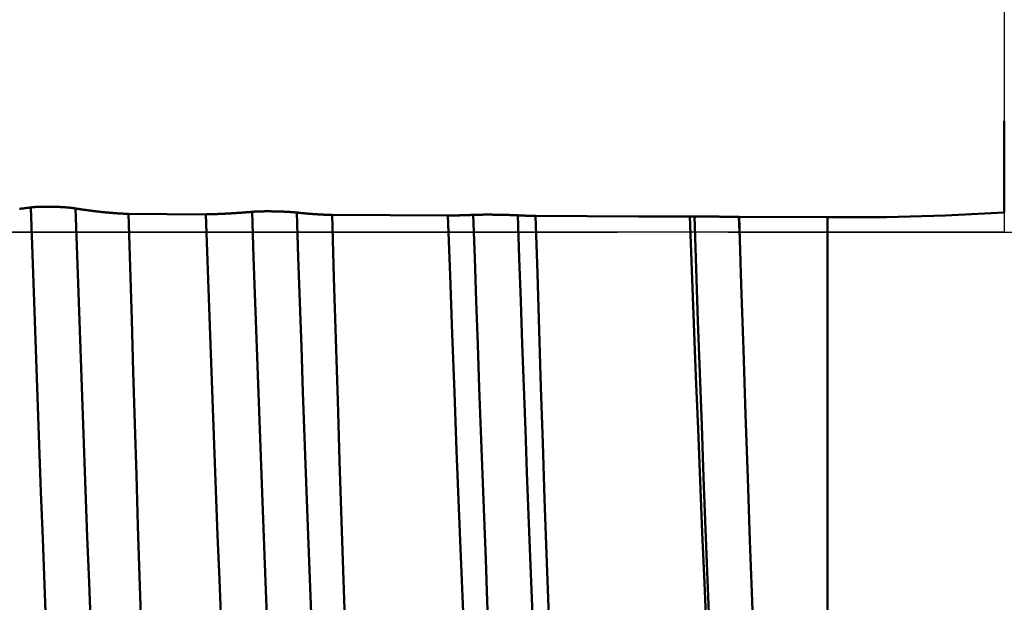
# Model space of a CAD drawing. Extents: x -50 to 107, y -39 to 95.
# Drawn here: x 58 to 62, y -2 to 1 of the extents above; entities that cross this region are included whole.
import ezdxf

# ---------------------------------------------------------------- set-up
doc = ezdxf.new("R2010")
doc.units = 0
doc.header["$PDMODE"] = 1
doc.linetypes.add('LONGDASH_DASH', pattern=[10.5, 6, -0.75, 3, -0.75])
for name, color, linetype, lineweight in [('1', 4, 'Continuous', 50), ('2', 7, 'Continuous', 25), ('4', 2, 'LONGDASH_DASH', 25), ('CUT', 1, 'Continuous', 25), ('SK2', 7, 'Continuous', 25), ('SK4', 2, 'LONGDASH_DASH', 25)]:
    doc.layers.add(name, color=color, linetype=linetype, lineweight=lineweight)
doc.styles.add('STANDARD 3.5 mm', font='monos.ttf', dxfattribs={"height": 3.5})
doc.dimstyles.new('AM_DIN', dxfattribs={"dimtxt": 3.5, "dimasz": 2.5, "dimexe": 2, "dimexo": 1, "dimgap": 1, "dimtad": 1, "dimdsep": 46, "dimtxsty": 'STANDARD 3.5 mm', "dimcen": 0.09, "dimadec": 0, "dimazin": 2, "dimtm": 1e-09, "dimtfac": 0.707107, "dimtmove": 0, "dimatfit": 3, "dimfxl": 1, "dimtolj": 1, "dimlwd": -1, "dimlwe": -1, "dimarcsym": 0})

# ---------------------------------------------------------------- blocks, each defined once
blk = doc.blocks.new('*D3')
at = {"layer": '2', "color": 0}
for p, q in [((90, 4.4), (90, 22.5804)), ((90, 6.9), (90, 9.4)), ((62.2, 4.4), (92, 4.4)), ((90, 4.4), (90, 1.9)), ((90, -1.9), (90, 1.9)), ((90, -4.4), (90, -1.9)), ((62.2, -4.4), (92, -4.4)), ((90, -6.9), (90, -9.4))]:
    blk.add_line(p, q, dxfattribs=at)
for points in [[(89.5833, 6.9), (90.4167, 6.9), (90, 4.4)], [(89.5833, -6.9), (90.4167, -6.9), (90, -4.4)]]:
    blk.add_solid(points, dxfattribs=at)
at = {"layer": 'DEFPOINTS', "color": 0}
for p in [(61.2, 4.4), (90, 4.4), (61.2, -4.4)]:
    blk.add_point(p, dxfattribs=at)
at = {"layer": '2', "color": 0, "insert": (87.1369, 15.7389), "char_height": 3.5, "attachment_point": 5, "rotation": 90, "style": 'STANDARD 3.5 mm'}
blk.add_mtext('\\A1;%%C8.8', dxfattribs=at)
blk = doc.blocks.new('*D4')
at = {"layer": '2', "color": 0}
for p, q in [((105, 5.065), (105, 24.8743)), ((105, 7.565), (105, 10.065)), ((57.7504, 5.065), (107, 5.065)), ((105, 5.065), (105, 2.565)), ((105, -2.565), (105, 2.565)), ((105, -5.065), (105, -2.565)), ((57.7504, -5.065), (107, -5.065)), ((105, -7.565), (105, -10.065))]:
    blk.add_line(p, q, dxfattribs=at)
for points in [[(104.5833, 7.565), (105.4167, 7.565), (105, 5.065)], [(104.5833, -7.565), (105.4167, -7.565), (105, -5.065)]]:
    blk.add_solid(points, dxfattribs=at)
at = {"layer": 'DEFPOINTS', "color": 0}
for p in [(56.7504, 5.065), (105, 5.065), (56.7504, -5.065)]:
    blk.add_point(p, dxfattribs=at)
at = {"layer": '2', "color": 0, "insert": (102.1885, 16.9948), "char_height": 3.5, "attachment_point": 5, "rotation": 90, "style": 'STANDARD 3.5 mm'}
blk.add_mtext('\\A1;M10x1', dxfattribs=at)
blk = doc.blocks.new('*D8')
at = {"layer": '2', "color": 0}
for p, q in [((0, 1), (0, 77)), ((63.8, 1), (63.8, 77)), ((2.5, 75), (61.3, 75))]:
    blk.add_line(p, q, dxfattribs=at)
for points in [[(2.5, 75.4167), (2.5, 74.5833), (0, 75)], [(61.3, 74.5833), (61.3, 75.4167), (63.8, 75)]]:
    blk.add_solid(points, dxfattribs=at)
at = {"layer": 'DEFPOINTS', "color": 0}
for p in [(63.8, 70), (0, 0), (63.8, 0)]:
    blk.add_point(p, dxfattribs=at)
at = {"layer": '2', "color": 0, "insert": (31.9, 77.8113), "char_height": 3.5, "attachment_point": 5, "style": 'STANDARD 3.5 mm'}
blk.add_mtext('\\A1;63.8', dxfattribs=at)
blk = doc.blocks.new('*D9')
at = {"layer": 'DEFPOINTS', "color": 0}
for p in [(63.8, 85), (-28, 2.6), (63.8, 0)]:
    blk.add_point(p, dxfattribs=at)
at = {"layer": 'SK2', "color": 0}
for p, q in [((-28, 3.6), (-28, 92)), ((63.8, 1), (63.8, 92)), ((-25.5, 90), (61.3, 90))]:
    blk.add_line(p, q, dxfattribs=at)
for points in [[(-25.5, 90.4167), (-25.5, 89.5833), (-28, 90)], [(61.3, 89.5833), (61.3, 90.4167), (63.8, 90)]]:
    blk.add_solid(points, dxfattribs=at)
at = {"layer": 'SK2', "color": 0, "insert": (17.9, 92.8113), "char_height": 3.5, "attachment_point": 5, "style": 'STANDARD 3.5 mm'}
blk.add_mtext('\\A1;91.8', dxfattribs=at)

msp = doc.modelspace()

# ---------------------------------------------------------------- linework, layer by layer
at = {"layer": '1'}
for p, q in [((58.0387, 0.0828), (58.3888, 0.0809)), ((58.9593, 0.0781), (59.4834, 0.0756)), ((60.7997, 0.0698), (60.8006, 0.0698)), ((60.8006, 0.0698), (61.2, 0.0682)), ((61.2, 0.0682), (61.2, -3.0553))]:
    msp.add_line(p, q, dxfattribs=at)
for points in [[(62, 0.5045), (62, 0.4142), (62, 0.334), (62, 0.2641), (62, 0.2047), (62, 0.1557), (62, 0.1172), (62, 0.0891)], [(57.5447, 0.1057), (57.5494, 0.1062), (57.5541, 0.1068), (57.5588, 0.1073), (57.5635, 0.1079), (57.5682, 0.1085), (57.573, 0.1091), (57.5777, 0.1097), (57.5824, 0.1103), (57.5871, 0.1109), (57.5918, 0.1115), (57.5965, 0.1122)], [(57.5965, 0.1122), (57.597, 0.1122), (57.5974, 0.1123), (57.5979, 0.1124), (57.5984, 0.1124), (57.5989, 0.1125), (57.5994, 0.1125), (57.6, 0.1126), (57.6005, 0.1127), (57.601, 0.1127), (57.6016, 0.1128), (57.6021, 0.1128), (57.6026, 0.1129), (57.6032, 0.113), (57.6038, 0.113), (57.6043, 0.1131), (57.6049, 0.1131), (57.6055, 0.1132), (57.6061, 0.1132), (57.6067, 0.1133), (57.6073, 0.1134), (57.6079, 0.1134), (57.6085, 0.1135), (57.6091, 0.1135), (57.6098, 0.1136), (57.6104, 0.1136), (57.611, 0.1137), (57.6117, 0.1137), (57.6123, 0.1138), (57.613, 0.1138), (57.6136, 0.1139), (57.6143, 0.1139), (57.615, 0.114), (57.6156, 0.114), (57.6163, 0.1141), (57.617, 0.1141), (57.6177, 0.1142), (57.6184, 0.1142), (57.6191, 0.1142), (57.6198, 0.1143), (57.6205, 0.1143), (57.6212, 0.1144), (57.6219, 0.1144), (57.6227, 0.1144), (57.6234, 0.1145), (57.6241, 0.1145), (57.6249, 0.1146), (57.6256, 0.1146), (57.6264, 0.1146), (57.6271, 0.1147), (57.6279, 0.1147), (57.6287, 0.1147), (57.6294, 0.1148), (57.6302, 0.1148), (57.631, 0.1149), (57.6318, 0.1149), (57.6326, 0.1149), (57.6334, 0.1149), (57.6342, 0.115), (57.635, 0.115), (57.6358, 0.115), (57.6366, 0.1151), (57.6374, 0.1151), (57.6383, 0.1151), (57.6391, 0.1151), (57.6399, 0.1152), (57.6408, 0.1152), (57.6416, 0.1152), (57.6424, 0.1152), (57.6433, 0.1153), (57.6441, 0.1153), (57.645, 0.1153), (57.6458, 0.1153), (57.6467, 0.1153), (57.6476, 0.1154), (57.6484, 0.1154), (57.6493, 0.1154), (57.6502, 0.1154), (57.651, 0.1154), (57.6519, 0.1154), (57.6528, 0.1155), (57.6537, 0.1155), (57.6545, 0.1155), (57.6554, 0.1155), (57.6563, 0.1155), (57.6572, 0.1155), (57.6581, 0.1155), (57.659, 0.1155), (57.6599, 0.1155), (57.6608, 0.1156), (57.6617, 0.1156), (57.6626, 0.1156), (57.6635, 0.1156), (57.6645, 0.1156), (57.6654, 0.1156), (57.6672, 0.1156), (57.6691, 0.1156), (57.6709, 0.1156), (57.6728, 0.1156), (57.6747, 0.1156), (57.6766, 0.1156), (57.6785, 0.1155), (57.6804, 0.1155), (57.6822, 0.1155), (57.6841, 0.1155), (57.686, 0.1155), (57.6879, 0.1154), (57.6898, 0.1154), (57.6917, 0.1154), (57.6936, 0.1153), (57.6956, 0.1153), (57.6975, 0.1152), (57.6994, 0.1152), (57.7013, 0.1151), (57.7032, 0.1151), (57.7051, 0.115), (57.707, 0.115), (57.7089, 0.1149), (57.7108, 0.1148), (57.7127, 0.1148), (57.7146, 0.1147), (57.7165, 0.1146), (57.7184, 0.1145), (57.7203, 0.1145), (57.7221, 0.1144), (57.724, 0.1143), (57.7258, 0.1142), (57.7268, 0.1142), (57.7277, 0.1141), (57.7286, 0.1141), (57.7295, 0.114), (57.7304, 0.114), (57.7313, 0.1139), (57.7331, 0.1138), (57.735, 0.1137), (57.7368, 0.1136), (57.7385, 0.1135), (57.7394, 0.1135), (57.7403, 0.1134), (57.7412, 0.1134), (57.7421, 0.1133), (57.743, 0.1133), (57.7438, 0.1132), (57.7447, 0.1132), (57.7456, 0.1131), (57.7465, 0.113), (57.7473, 0.113), (57.7482, 0.1129), (57.749, 0.1129), (57.7499, 0.1128), (57.7507, 0.1128), (57.7516, 0.1127), (57.7524, 0.1126), (57.7533, 0.1126), (57.7541, 0.1125), (57.7549, 0.1124), (57.7558, 0.1124), (57.7566, 0.1123), (57.7574, 0.1123), (57.7582, 0.1122), (57.759, 0.1121), (57.7598, 0.1121), (57.7607, 0.112), (57.7614, 0.1119), (57.7622, 0.1119), (57.763, 0.1118), (57.7638, 0.1117), (57.7646, 0.1117), (57.7654, 0.1116), (57.7661, 0.1115), (57.7669, 0.1115), (57.7677, 0.1114), (57.7684, 0.1113), (57.7692, 0.1113), (57.7699, 0.1112), (57.7707, 0.1111), (57.7714, 0.111), (57.7721, 0.111), (57.7729, 0.1109), (57.7736, 0.1108), (57.7743, 0.1108), (57.775, 0.1107), (57.7757, 0.1106), (57.7764, 0.1105), (57.7771, 0.1105), (57.7778, 0.1104), (57.7785, 0.1103), (57.7792, 0.1102), (57.7799, 0.1102), (57.7805, 0.1101), (57.7812, 0.11), (57.7819, 0.1099), (57.7825, 0.1099), (57.7832, 0.1098), (57.7838, 0.1097), (57.7845, 0.1096), (57.7851, 0.1096), (57.7857, 0.1095), (57.7863, 0.1094), (57.7869, 0.1093), (57.7876, 0.1093), (57.7882, 0.1092), (57.7888, 0.1091), (57.7893, 0.109), (57.7899, 0.1089), (57.7905, 0.1089), (57.7911, 0.1088), (57.7916, 0.1087), (57.7922, 0.1086), (57.7927, 0.1086), (57.7933, 0.1085), (57.7938, 0.1084), (57.7944, 0.1083), (57.7949, 0.1082), (57.7954, 0.1082), (57.796, 0.1081), (57.7965, 0.108), (57.797, 0.1079), (57.7975, 0.1078), (57.798, 0.1078), (57.7984, 0.1077)], [(57.7435, -3.5016), (57.736, -3.3639), (57.7286, -3.2193), (57.7212, -3.0675), (57.7138, -2.908), (57.7063, -2.7406), (57.6985, -2.5655), (57.6906, -2.3832), (57.6827, -2.1943), (57.6746, -1.9996), (57.6665, -1.7996), (57.6584, -1.595), (57.6503, -1.3866), (57.6423, -1.1752), (57.6343, -0.9617), (57.6265, -0.7467), (57.6187, -0.5311), (57.6112, -0.3157), (57.6038, -0.1015), (57.5965, 0.1122)], [(57.9442, -3.4812), (57.9367, -3.3437), (57.9294, -3.1995), (57.9221, -3.0481), (57.9148, -2.8892), (57.9073, -2.7225), (57.8996, -2.5482), (57.8918, -2.3669), (57.8838, -2.1793), (57.8759, -1.9859), (57.8678, -1.7874), (57.8598, -1.5844), (57.8518, -1.3777), (57.8438, -1.1682), (57.8359, -0.9565), (57.8281, -0.7434), (57.8205, -0.5298), (57.813, -0.3164), (57.8057, -0.1041), (57.7984, 0.1077)], [(57.7984, 0.1077), (57.8022, 0.107), (57.8059, 0.1064), (57.8097, 0.1058), (57.8134, 0.1052), (57.8172, 0.1046), (57.821, 0.104), (57.8247, 0.1035), (57.8285, 0.1029), (57.8322, 0.1023), (57.836, 0.1018), (57.8397, 0.1012), (57.8435, 0.1007), (57.8472, 0.1002), (57.851, 0.0996), (57.8547, 0.0991), (57.8585, 0.0986), (57.8622, 0.0981), (57.866, 0.0976), (57.8697, 0.0971), (57.8735, 0.0966), (57.8772, 0.0962), (57.881, 0.0957), (57.8847, 0.0952), (57.8885, 0.0948), (57.8923, 0.0943), (57.896, 0.0939), (57.8998, 0.0935), (57.9035, 0.093), (57.9073, 0.0926), (57.911, 0.0922), (57.9148, 0.0918), (57.9185, 0.0914), (57.9223, 0.091), (57.926, 0.0907), (57.9298, 0.0903), (57.9335, 0.0899), (57.9373, 0.0896), (57.9411, 0.0892), (57.9448, 0.0889), (57.9486, 0.0885), (57.9523, 0.0882), (57.9561, 0.0879), (57.9598, 0.0876), (57.9636, 0.0873), (57.9673, 0.087), (57.9711, 0.0867), (57.9749, 0.0864), (57.9786, 0.0861), (57.9824, 0.0859), (57.9861, 0.0856), (57.9899, 0.0854), (57.9936, 0.0851), (57.9974, 0.0849), (58.0011, 0.0847), (58.0049, 0.0844), (58.0086, 0.0842), (58.0124, 0.084), (58.0162, 0.0838), (58.0199, 0.0836), (58.0237, 0.0834), (58.0274, 0.0833), (58.0312, 0.0831), (58.0349, 0.0829), (58.0387, 0.0828)], [(58.3888, 0.0809), (58.3921, 0.081), (58.3954, 0.0811), (58.3986, 0.0811), (58.4019, 0.0812), (58.4051, 0.0813), (58.4084, 0.0814), (58.4117, 0.0815), (58.4149, 0.0816), (58.4182, 0.0817), (58.4214, 0.0818), (58.4247, 0.0819), (58.428, 0.082), (58.4312, 0.0821), (58.4345, 0.0822), (58.4377, 0.0823), (58.441, 0.0824), (58.4442, 0.0825), (58.4475, 0.0827), (58.4508, 0.0828), (58.454, 0.0829), (58.4573, 0.0831), (58.4605, 0.0832), (58.4638, 0.0834), (58.467, 0.0835), (58.4703, 0.0837), (58.4736, 0.0838), (58.4768, 0.084), (58.4801, 0.0841), (58.4833, 0.0843), (58.4866, 0.0845), (58.4898, 0.0846), (58.4931, 0.0848), (58.4964, 0.085), (58.4996, 0.0852), (58.5029, 0.0854), (58.5061, 0.0856), (58.5094, 0.0857), (58.5126, 0.0859), (58.5159, 0.0861), (58.5191, 0.0863), (58.5224, 0.0866), (58.5256, 0.0868), (58.5289, 0.087), (58.5321, 0.0872), (58.5354, 0.0874), (58.5387, 0.0876), (58.5419, 0.0879), (58.5452, 0.0881), (58.5484, 0.0883), (58.5517, 0.0886), (58.5549, 0.0888), (58.5582, 0.0891), (58.5614, 0.0893), (58.5647, 0.0896), (58.5679, 0.0898), (58.5712, 0.0901), (58.5744, 0.0903), (58.5777, 0.0906), (58.5809, 0.0909), (58.5842, 0.0912), (58.5874, 0.0914), (58.5907, 0.0917), (58.5939, 0.092), (58.5972, 0.0923)], [(58.5972, 0.0923), (58.5976, 0.0923), (58.5981, 0.0924), (58.5986, 0.0924), (58.5991, 0.0925), (58.5996, 0.0925), (58.6001, 0.0925), (58.6006, 0.0926), (58.6012, 0.0926), (58.6017, 0.0927), (58.6022, 0.0927), (58.6028, 0.0927), (58.6033, 0.0928), (58.6039, 0.0928), (58.6045, 0.0929), (58.605, 0.0929), (58.6056, 0.0929), (58.6062, 0.093), (58.6068, 0.093), (58.6074, 0.093), (58.608, 0.0931), (58.6086, 0.0931), (58.6092, 0.0931), (58.6098, 0.0932), (58.6104, 0.0932), (58.6111, 0.0933), (58.6117, 0.0933), (58.6124, 0.0933), (58.613, 0.0934), (58.6137, 0.0934), (58.6143, 0.0934), (58.615, 0.0935), (58.6157, 0.0935), (58.6163, 0.0935), (58.617, 0.0935), (58.6177, 0.0936), (58.6184, 0.0936), (58.6191, 0.0936), (58.6198, 0.0937), (58.6205, 0.0937), (58.6212, 0.0937), (58.6219, 0.0937), (58.6226, 0.0938), (58.6234, 0.0938), (58.6241, 0.0938), (58.6248, 0.0939), (58.6256, 0.0939), (58.6263, 0.0939), (58.6271, 0.0939), (58.6278, 0.094), (58.6286, 0.094), (58.6294, 0.094), (58.6301, 0.094), (58.6309, 0.094), (58.6317, 0.0941), (58.6325, 0.0941), (58.6333, 0.0941), (58.6341, 0.0941), (58.6349, 0.0942), (58.6357, 0.0942), (58.6365, 0.0942), (58.6373, 0.0942), (58.6381, 0.0942), (58.639, 0.0942), (58.6398, 0.0943), (58.6406, 0.0943), (58.6414, 0.0943), (58.6423, 0.0943), (58.6431, 0.0943), (58.644, 0.0943), (58.6448, 0.0944), (58.6457, 0.0944), (58.6465, 0.0944), (58.6474, 0.0944), (58.6482, 0.0944), (58.6491, 0.0944), (58.65, 0.0944), (58.6508, 0.0944), (58.6517, 0.0944), (58.6526, 0.0945), (58.6535, 0.0945), (58.6552, 0.0945), (58.6561, 0.0945), (58.657, 0.0945), (58.6579, 0.0945), (58.6588, 0.0945), (58.6597, 0.0945), (58.6606, 0.0945), (58.6615, 0.0945), (58.6624, 0.0945), (58.6633, 0.0945), (58.6642, 0.0945), (58.6651, 0.0945), (58.6661, 0.0945), (58.6679, 0.0945), (58.6697, 0.0945), (58.6716, 0.0945), (58.6735, 0.0945), (58.6753, 0.0945), (58.6772, 0.0945), (58.6791, 0.0945), (58.681, 0.0945), (58.6829, 0.0945), (58.6848, 0.0944), (58.6867, 0.0944), (58.6905, 0.0944), (58.6943, 0.0943), (58.6962, 0.0943), (58.6981, 0.0942), (58.7019, 0.0942), (58.7057, 0.0941), (58.7076, 0.094), (58.7095, 0.094), (58.7114, 0.094), (58.7133, 0.0939), (58.7152, 0.0939), (58.7171, 0.0938), (58.719, 0.0937), (58.7209, 0.0937), (58.7227, 0.0936), (58.7246, 0.0936), (58.7264, 0.0935), (58.7283, 0.0934), (58.7292, 0.0934), (58.7301, 0.0934), (58.731, 0.0933), (58.7319, 0.0933), (58.7338, 0.0932), (58.7356, 0.0932), (58.7374, 0.0931), (58.7391, 0.093), (58.7409, 0.093), (58.7418, 0.0929), (58.7427, 0.0929), (58.7436, 0.0928), (58.7444, 0.0928), (58.7453, 0.0928), (58.7462, 0.0927), (58.7471, 0.0927), (58.7479, 0.0926), (58.7488, 0.0926), (58.7496, 0.0926), (58.7505, 0.0925), (58.7513, 0.0925), (58.7522, 0.0924), (58.753, 0.0924), (58.7539, 0.0923), (58.7547, 0.0923), (58.7556, 0.0923), (58.7564, 0.0922), (58.7572, 0.0922), (58.758, 0.0921), (58.7588, 0.0921), (58.7597, 0.092), (58.7605, 0.092), (58.7613, 0.0919), (58.7621, 0.0919), (58.7629, 0.0919), (58.7636, 0.0918), (58.7644, 0.0918), (58.7652, 0.0917), (58.766, 0.0917), (58.7668, 0.0916), (58.7675, 0.0916), (58.7683, 0.0915), (58.769, 0.0915), (58.7698, 0.0914), (58.7705, 0.0914), (58.7713, 0.0913), (58.772, 0.0913), (58.7727, 0.0912), (58.7735, 0.0912), (58.7742, 0.0911), (58.7749, 0.0911), (58.7756, 0.091), (58.7763, 0.091), (58.777, 0.0909), (58.7777, 0.0909), (58.7784, 0.0908), (58.7791, 0.0908), (58.7798, 0.0907), (58.7805, 0.0907), (58.7812, 0.0906), (58.7818, 0.0906), (58.7825, 0.0905), (58.7831, 0.0905), (58.7838, 0.0904), (58.7844, 0.0904), (58.7851, 0.0903), (58.7857, 0.0903), (58.7863, 0.0902), (58.787, 0.0902), (58.7876, 0.0901), (58.7882, 0.0901), (58.7888, 0.09), (58.7894, 0.09), (58.79, 0.0899), (58.7906, 0.0899), (58.7911, 0.0898), (58.7917, 0.0898), (58.7923, 0.0897), (58.7928, 0.0897), (58.7934, 0.0896), (58.7939, 0.0895), (58.7945, 0.0895), (58.795, 0.0894), (58.7955, 0.0894), (58.7961, 0.0893), (58.7966, 0.0893), (58.7971, 0.0892), (58.7976, 0.0892), (58.7981, 0.0891), (58.7986, 0.0891), (58.7991, 0.089)], [(58.7378, -3.3985), (58.7307, -3.2621), (58.7237, -3.1195), (58.7167, -2.9699), (58.7095, -2.813), (58.7022, -2.6488), (58.6947, -2.4779), (58.6871, -2.3008), (58.6795, -2.1179), (58.6718, -1.9298), (58.664, -1.7372), (58.6563, -1.5406), (58.6486, -1.3407), (58.6409, -1.1383), (58.6333, -0.9339), (58.6258, -0.7285), (58.6185, -0.5229), (58.6113, -0.3174), (58.6042, -0.1123), (58.5972, 0.0923)], [(61.2, 0.0682), (61.4668, 0.0688), (61.7335, 0.0758), (62, 0.0891)], [(58.1747, -3.8493), (58.1677, -3.7002), (58.1607, -3.5425), (58.1538, -3.3761), (58.1469, -3.201), (58.1398, -3.0172), (58.1326, -2.8263), (58.1253, -2.6291), (58.1181, -2.4259), (58.1107, -2.217), (58.1033, -2.0023), (58.0959, -1.7816), (58.0885, -1.5564), (58.0812, -1.3286), (58.0739, -1.0986), (58.0667, -0.8664), (58.0596, -0.6321), (58.0526, -0.3957), (58.0456, -0.1574), (58.0387, 0.0828)], [(58.3888, 0.0809), (58.3961, -0.1301), (58.4035, -0.34), (58.4109, -0.5485), (58.4184, -0.7557), (58.426, -0.9617), (58.4337, -1.1666), (58.4415, -1.3701), (58.4493, -1.5707), (58.4571, -1.7675), (58.4649, -1.9603), (58.4726, -2.149), (58.4804, -2.3338), (58.4881, -2.5145), (58.4959, -2.6912), (58.5035, -2.8629), (58.5111, -3.0283), (58.5185, -3.187), (58.5257, -3.3392), (58.533, -3.4849), (58.5403, -3.624), (58.5477, -3.7567)], [(58.9384, -3.3769), (58.9314, -3.2409), (58.9246, -3.0987), (58.9176, -2.9495), (58.9104, -2.7931), (58.9031, -2.6297), (58.8957, -2.4596), (58.8882, -2.2835), (58.8806, -2.1019), (58.873, -1.9152), (58.8653, -1.724), (58.8577, -1.529), (58.85, -1.3308), (58.8424, -1.1302), (58.8349, -0.9277), (58.8275, -0.7242), (58.8202, -0.5205), (58.8131, -0.3169), (58.806, -0.1136), (58.7991, 0.089)], [(58.7991, 0.089), (58.8016, 0.0887), (58.8041, 0.0885), (58.8066, 0.0882), (58.8091, 0.0879), (58.8116, 0.0877), (58.8141, 0.0874), (58.8166, 0.0872), (58.8191, 0.0869), (58.8216, 0.0867), (58.8241, 0.0864), (58.8266, 0.0862), (58.8291, 0.0859), (58.8316, 0.0857), (58.8341, 0.0855), (58.8366, 0.0852), (58.8391, 0.085), (58.8416, 0.0848), (58.8442, 0.0846), (58.8467, 0.0844), (58.8492, 0.0841), (58.8517, 0.0839), (58.8542, 0.0837), (58.8567, 0.0835), (58.8592, 0.0833), (58.8617, 0.0831), (58.8642, 0.0829), (58.8667, 0.0827), (58.8692, 0.0826), (58.8717, 0.0824), (58.8742, 0.0822), (58.8767, 0.082), (58.8792, 0.0818), (58.8817, 0.0817), (58.8842, 0.0815), (58.8867, 0.0814), (58.8892, 0.0812), (58.8917, 0.081), (58.8942, 0.0809), (58.8967, 0.0807), (58.8992, 0.0806), (58.9017, 0.0804), (58.9042, 0.0803), (58.9067, 0.0802), (58.9093, 0.08), (58.9118, 0.0799), (58.9143, 0.0798), (58.9168, 0.0797), (58.9193, 0.0795), (58.9218, 0.0794), (58.9243, 0.0793), (58.9268, 0.0792), (58.9293, 0.0791), (58.9318, 0.079), (58.9343, 0.0789), (58.9368, 0.0788), (58.9393, 0.0787), (58.9418, 0.0786), (58.9443, 0.0785), (58.9468, 0.0784), (58.9493, 0.0784), (58.9518, 0.0783), (58.9543, 0.0782), (58.9568, 0.0781), (58.9593, 0.0781)], [(59.0894, -3.6199), (59.0809, -3.435), (59.0726, -3.2379), (59.0641, -3.0286), (59.0555, -2.8074), (59.0467, -2.577), (59.0379, -2.3385), (59.0291, -2.0919), (59.0201, -1.8372), (59.0112, -1.5749), (59.0022, -1.3069), (58.9934, -1.0351), (58.9847, -0.7609), (58.9762, -0.4839), (58.9677, -0.2042), (58.9593, 0.0781)], [(59.4834, 0.0756), (59.4869, 0.0756), (59.4905, 0.0756), (59.4941, 0.0756), (59.4977, 0.0757), (59.5012, 0.0757), (59.5048, 0.0758), (59.5084, 0.0758), (59.5119, 0.0759), (59.5155, 0.0759), (59.5191, 0.076), (59.5227, 0.0761), (59.5262, 0.0761), (59.5298, 0.0762), (59.5334, 0.0763), (59.537, 0.0764), (59.5405, 0.0765), (59.5441, 0.0766), (59.5477, 0.0767), (59.5512, 0.0768), (59.5548, 0.0769), (59.5584, 0.077), (59.5619, 0.0771), (59.5655, 0.0772), (59.5691, 0.0773), (59.5727, 0.0775), (59.5762, 0.0776), (59.5798, 0.0777), (59.5834, 0.0779), (59.5869, 0.078), (59.5905, 0.0782), (59.5941, 0.0783), (59.5976, 0.0785)], [(59.4834, 0.0756), (59.493, -0.1936), (59.5028, -0.4605), (59.5126, -0.7252), (59.5227, -0.9877), (59.5329, -1.2481), (59.5432, -1.5048), (59.5535, -1.756), (59.5638, -2.0001), (59.5741, -2.2371), (59.5843, -2.4671), (59.5944, -2.6898), (59.6045, -2.9039), (59.6142, -3.1069), (59.6239, -3.2987), (59.6335, -3.4793)], [(59.5976, 0.0785), (59.5981, 0.0785), (59.5986, 0.0785), (59.5991, 0.0785), (59.5996, 0.0785), (59.6001, 0.0786), (59.6006, 0.0786), (59.6011, 0.0786), (59.6017, 0.0786), (59.6022, 0.0787), (59.6027, 0.0787), (59.6033, 0.0787), (59.6038, 0.0787), (59.6044, 0.0787), (59.6049, 0.0787), (59.6055, 0.0788), (59.6061, 0.0788), (59.6067, 0.0788), (59.6073, 0.0788), (59.6079, 0.0788), (59.6085, 0.0789), (59.6091, 0.0789), (59.6097, 0.0789), (59.6103, 0.0789), (59.6109, 0.0789), (59.6116, 0.0789), (59.6122, 0.079), (59.6128, 0.079), (59.6135, 0.079), (59.6142, 0.079), (59.6148, 0.079), (59.6155, 0.079), (59.6161, 0.0791), (59.6168, 0.0791), (59.6175, 0.0791), (59.6182, 0.0791), (59.6189, 0.0791), (59.6196, 0.0791), (59.6203, 0.0792), (59.621, 0.0792), (59.6217, 0.0792), (59.6224, 0.0792), (59.6231, 0.0792), (59.6239, 0.0792), (59.6246, 0.0792), (59.6253, 0.0792), (59.6261, 0.0793), (59.6268, 0.0793), (59.6276, 0.0793), (59.6283, 0.0793), (59.6291, 0.0793), (59.6299, 0.0793), (59.6306, 0.0793), (59.6314, 0.0793), (59.6322, 0.0794), (59.633, 0.0794), (59.6338, 0.0794), (59.6346, 0.0794), (59.6354, 0.0794), (59.6362, 0.0794), (59.637, 0.0794), (59.6378, 0.0794), (59.6386, 0.0794), (59.6394, 0.0794), (59.6403, 0.0794), (59.6411, 0.0794), (59.6419, 0.0795), (59.6428, 0.0795), (59.6436, 0.0795), (59.6444, 0.0795), (59.6453, 0.0795), (59.6461, 0.0795), (59.647, 0.0795), (59.6479, 0.0795), (59.6487, 0.0795), (59.6496, 0.0795), (59.6504, 0.0795), (59.6513, 0.0795), (59.6522, 0.0795), (59.6531, 0.0795), (59.6539, 0.0795), (59.6557, 0.0795), (59.6566, 0.0795), (59.6575, 0.0795), (59.6584, 0.0795), (59.6593, 0.0795), (59.6602, 0.0795), (59.6611, 0.0795), (59.662, 0.0795), (59.6629, 0.0795), (59.6638, 0.0795), (59.6647, 0.0795), (59.6665, 0.0795), (59.6684, 0.0795), (59.6702, 0.0795), (59.6721, 0.0795), (59.6739, 0.0795), (59.6758, 0.0795), (59.6777, 0.0795), (59.6796, 0.0795), (59.6814, 0.0795), (59.6833, 0.0795), (59.6871, 0.0794), (59.6909, 0.0794), (59.6947, 0.0794), (59.6966, 0.0793), (59.6985, 0.0793), (59.7023, 0.0793), (59.7061, 0.0792), (59.7099, 0.0792), (59.7118, 0.0791), (59.7137, 0.0791), (59.7156, 0.0791), (59.7175, 0.079), (59.7194, 0.079), (59.7213, 0.079), (59.7232, 0.0789), (59.725, 0.0789), (59.7269, 0.0789), (59.7287, 0.0788), (59.7296, 0.0788), (59.7305, 0.0788), (59.7315, 0.0788), (59.7324, 0.0787), (59.7342, 0.0787), (59.736, 0.0787), (59.7378, 0.0786), (59.7396, 0.0786), (59.7413, 0.0785), (59.7422, 0.0785), (59.7431, 0.0785), (59.744, 0.0785), (59.7449, 0.0784), (59.7457, 0.0784), (59.7466, 0.0784), (59.7475, 0.0784), (59.7483, 0.0783), (59.7492, 0.0783), (59.7501, 0.0783), (59.7509, 0.0783), (59.7518, 0.0783), (59.7526, 0.0782), (59.7535, 0.0782), (59.7543, 0.0782), (59.7551, 0.0782), (59.756, 0.0781), (59.7568, 0.0781), (59.7576, 0.0781), (59.7584, 0.0781), (59.7593, 0.078), (59.7601, 0.078), (59.7609, 0.078), (59.7617, 0.078), (59.7625, 0.0779), (59.7633, 0.0779), (59.7641, 0.0779), (59.7649, 0.0779), (59.7656, 0.0778), (59.7664, 0.0778), (59.7672, 0.0778), (59.7679, 0.0777), (59.7687, 0.0777), (59.7695, 0.0777), (59.7702, 0.0777), (59.771, 0.0776), (59.7717, 0.0776), (59.7724, 0.0776), (59.7732, 0.0776), (59.7739, 0.0775), (59.7746, 0.0775), (59.7753, 0.0775), (59.7761, 0.0775), (59.7768, 0.0774), (59.7775, 0.0774), (59.7782, 0.0774), (59.7789, 0.0773), (59.7796, 0.0773), (59.7802, 0.0773), (59.7809, 0.0773), (59.7816, 0.0772), (59.7823, 0.0772), (59.7829, 0.0772), (59.7836, 0.0772), (59.7842, 0.0771), (59.7849, 0.0771), (59.7855, 0.0771), (59.7861, 0.077), (59.7868, 0.077), (59.7874, 0.077), (59.788, 0.077), (59.7886, 0.0769), (59.7892, 0.0769), (59.7898, 0.0769), (59.7904, 0.0769), (59.791, 0.0768), (59.7916, 0.0768), (59.7921, 0.0768), (59.7927, 0.0768), (59.7933, 0.0767), (59.7938, 0.0767), (59.7944, 0.0767), (59.7954, 0.0766), (59.796, 0.0766), (59.7965, 0.0766), (59.797, 0.0765), (59.7975, 0.0765), (59.798, 0.0765), (59.7985, 0.0765), (59.799, 0.0764), (59.7995, 0.0764)], [(59.7321, -3.2893), (59.7254, -3.1546), (59.7188, -3.0139), (59.7119, -2.8664), (59.705, -2.7121), (59.6979, -2.5516), (59.6907, -2.3852), (59.6835, -2.2133), (59.6761, -2.0365), (59.6688, -1.8552), (59.6614, -1.6699), (59.654, -1.4812), (59.6466, -1.2897), (59.6393, -1.0961), (59.6321, -0.9008), (59.6249, -0.7047), (59.618, -0.5085), (59.6111, -0.3124), (59.6043, -0.1166), (59.5976, 0.0785)], [(59.9327, -3.2665), (59.9261, -3.1322), (59.9195, -2.9918), (59.9128, -2.8447), (59.9059, -2.6911), (59.8988, -2.5313), (59.8917, -2.3659), (59.8845, -2.1951), (59.8772, -2.0194), (59.8699, -1.8395), (59.8626, -1.6557), (59.8553, -1.4686), (59.848, -1.2788), (59.8408, -1.0869), (59.8336, -0.8935), (59.8266, -0.6993), (59.8196, -0.5049), (59.8128, -0.3107), (59.8061, -0.1168), (59.7995, 0.0764)], [(59.7995, 0.0764), (59.802, 0.0763), (59.8045, 0.0761), (59.8071, 0.076), (59.8096, 0.0759), (59.8121, 0.0758), (59.8146, 0.0756), (59.8171, 0.0755), (59.8196, 0.0754), (59.8221, 0.0753), (59.8247, 0.0752), (59.8272, 0.0751), (59.8297, 0.075), (59.8322, 0.0749), (59.8347, 0.0748), (59.8372, 0.0747), (59.8397, 0.0746), (59.8422, 0.0746), (59.8448, 0.0745), (59.8473, 0.0744), (59.8498, 0.0743), (59.8523, 0.0743), (59.8548, 0.0742), (59.8573, 0.0741), (59.8598, 0.0741), (59.8624, 0.074), (59.8649, 0.074), (59.8674, 0.0739), (59.8699, 0.0739), (59.8724, 0.0738), (59.8749, 0.0738), (59.8774, 0.0738), (59.8799, 0.0737)], [(60.0036, -3.3819), (59.9957, -3.2033), (59.9877, -3.0139), (59.9796, -2.8144), (59.9713, -2.6055), (59.963, -2.3891), (59.9546, -2.1658), (59.9462, -1.9357), (59.9377, -1.6986), (59.9292, -1.455), (59.9207, -1.2065), (59.9123, -0.9547), (59.9041, -0.701), (59.8959, -0.445), (59.8879, -0.1867), (59.8799, 0.0737)], [(59.8799, 0.0737), (60.1126, 0.0727), (60.3452, 0.0717), (60.5779, 0.0707)], [(60.5779, 0.0707), (60.5869, -0.1722), (60.596, -0.4132), (60.6052, -0.6521), (60.6146, -0.8892), (60.6241, -1.1248), (60.6337, -1.3579), (60.6434, -1.5868), (60.653, -1.81), (60.6626, -2.0272), (60.6722, -2.2382), (60.6817, -2.4431), (60.6911, -2.6418), (60.7005, -2.833), (60.7097, -3.0158), (60.7187, -3.1889)], [(60.5779, 0.0707), (60.5804, 0.0707), (60.5829, 0.0707), (60.5854, 0.0707), (60.5879, 0.0707), (60.5904, 0.0707), (60.5929, 0.0707), (60.5954, 0.0707), (60.5979, 0.0707)], [(60.7263, -3.1738), (60.7183, -3.0041), (60.71, -2.8247), (60.7016, -2.6358), (60.693, -2.438), (60.6842, -2.232), (60.6754, -2.0186), (60.6665, -1.7988), (60.6576, -1.5735), (60.6487, -1.3436), (60.6399, -1.1104), (60.6311, -0.8747), (60.6225, -0.638), (60.6142, -0.4012), (60.606, -0.1648), (60.5979, 0.0707)], [(60.5979, 0.0707), (60.5984, 0.0707), (60.5989, 0.0707), (60.5994, 0.0707), (60.5999, 0.0707), (60.6004, 0.0707), (60.6009, 0.0707), (60.6014, 0.0707), (60.6019, 0.0707), (60.6025, 0.0707), (60.603, 0.0707), (60.6035, 0.0707), (60.6041, 0.0707), (60.6047, 0.0707), (60.6052, 0.0707), (60.6058, 0.0707), (60.6064, 0.0707), (60.607, 0.0707), (60.6075, 0.0707), (60.6081, 0.0707), (60.6087, 0.0707), (60.6094, 0.0707), (60.61, 0.0707), (60.6106, 0.0707), (60.6112, 0.0707), (60.6118, 0.0707), (60.6125, 0.0707), (60.6131, 0.0707), (60.6138, 0.0707), (60.6144, 0.0707), (60.6151, 0.0707), (60.6158, 0.0707), (60.6164, 0.0707), (60.6171, 0.0707), (60.6178, 0.0707), (60.6185, 0.0707), (60.6192, 0.0707), (60.6199, 0.0707), (60.6206, 0.0707), (60.6213, 0.0707), (60.622, 0.0707), (60.6227, 0.0707), (60.6234, 0.0707), (60.6241, 0.0707), (60.6249, 0.0707), (60.6256, 0.0707), (60.6263, 0.0707), (60.6271, 0.0707), (60.6279, 0.0707), (60.6286, 0.0707), (60.6294, 0.0707), (60.6301, 0.0707), (60.6309, 0.0707), (60.6317, 0.0707), (60.6325, 0.0707), (60.6333, 0.0706), (60.6341, 0.0706), (60.6348, 0.0706), (60.6357, 0.0706), (60.6365, 0.0706), (60.6373, 0.0706), (60.6381, 0.0706), (60.6389, 0.0706), (60.6397, 0.0706), (60.6405, 0.0706), (60.6414, 0.0706), (60.6422, 0.0706), (60.643, 0.0706), (60.6439, 0.0706), (60.6447, 0.0706), (60.6456, 0.0706), (60.6464, 0.0706), (60.6473, 0.0706), (60.6481, 0.0706), (60.649, 0.0706), (60.6499, 0.0706), (60.6507, 0.0706), (60.6516, 0.0706), (60.6525, 0.0706), (60.6533, 0.0706), (60.6542, 0.0706), (60.656, 0.0706), (60.6569, 0.0706), (60.6577, 0.0706), (60.6586, 0.0706), (60.6595, 0.0706), (60.6604, 0.0706), (60.6613, 0.0706), (60.6622, 0.0706), (60.6631, 0.0706), (60.664, 0.0706), (60.6649, 0.0706), (60.6668, 0.0706), (60.6686, 0.0706), (60.6705, 0.0706), (60.6723, 0.0706), (60.6742, 0.0705), (60.6761, 0.0705), (60.6779, 0.0705), (60.6798, 0.0705), (60.6817, 0.0705), (60.6836, 0.0705), (60.6874, 0.0705), (60.6912, 0.0705), (60.695, 0.0704), (60.6969, 0.0704), (60.6988, 0.0704), (60.7026, 0.0704), (60.7064, 0.0704), (60.7102, 0.0704), (60.7121, 0.0703), (60.714, 0.0703), (60.7159, 0.0703), (60.7178, 0.0703), (60.7196, 0.0703), (60.7215, 0.0703), (60.7234, 0.0703), (60.7252, 0.0702), (60.7271, 0.0702), (60.7289, 0.0702), (60.7299, 0.0702), (60.7308, 0.0702), (60.7317, 0.0702), (60.7326, 0.0702), (60.7344, 0.0702), (60.7362, 0.0702), (60.738, 0.0702), (60.7398, 0.0701), (60.7416, 0.0701), (60.7425, 0.0701), (60.7433, 0.0701), (60.7442, 0.0701), (60.7451, 0.0701), (60.746, 0.0701), (60.7468, 0.0701), (60.7477, 0.0701), (60.7486, 0.0701), (60.7494, 0.0701), (60.7503, 0.0701), (60.7512, 0.0701), (60.752, 0.07), (60.7529, 0.07), (60.7537, 0.07), (60.7545, 0.07), (60.7554, 0.07), (60.7562, 0.07), (60.757, 0.07), (60.7579, 0.07), (60.7587, 0.07), (60.7595, 0.07), (60.7603, 0.07), (60.7611, 0.07), (60.7619, 0.07), (60.7627, 0.07), (60.7635, 0.07), (60.7643, 0.07), (60.7651, 0.0699), (60.7659, 0.0699), (60.7666, 0.0699), (60.7674, 0.0699), (60.7682, 0.0699), (60.7689, 0.0699), (60.7697, 0.0699), (60.7704, 0.0699), (60.7712, 0.0699), (60.7719, 0.0699), (60.7727, 0.0699), (60.7734, 0.0699), (60.7741, 0.0699), (60.7749, 0.0699), (60.7756, 0.0699), (60.7763, 0.0699), (60.777, 0.0699), (60.7777, 0.0699), (60.7784, 0.0699), (60.7791, 0.0699), (60.7798, 0.0699), (60.7805, 0.0699), (60.7812, 0.0698), (60.7818, 0.0698), (60.7825, 0.0698), (60.7832, 0.0698), (60.7838, 0.0698), (60.7845, 0.0698), (60.7851, 0.0698), (60.7857, 0.0698), (60.7864, 0.0698), (60.787, 0.0698), (60.7876, 0.0698), (60.7882, 0.0698), (60.7889, 0.0698), (60.7895, 0.0698), (60.7901, 0.0698), (60.7906, 0.0698), (60.7912, 0.0698), (60.7918, 0.0698), (60.7924, 0.0698), (60.7929, 0.0698), (60.7935, 0.0698), (60.7941, 0.0698), (60.7946, 0.0698), (60.7951, 0.0698), (60.7957, 0.0698), (60.7962, 0.0698), (60.7967, 0.0698), (60.7972, 0.0698), (60.7978, 0.0698), (60.7983, 0.0698), (60.7988, 0.0698), (60.7993, 0.0698), (60.7997, 0.0698)], [(60.8102, -0.2364), (60.8067, -0.1341), (60.8032, -0.0321), (60.7997, 0.0698)], [(60.8102, -0.2364), (60.807, -0.1344), (60.8038, -0.0323), (60.8006, 0.0698)], [(60.9158, -3.1346), (60.9067, -2.9188), (60.8974, -2.6895), (60.8879, -2.4485), (60.8782, -2.1971), (60.8685, -1.937), (60.8587, -1.6696), (60.849, -1.3951), (60.8392, -1.1131), (60.8294, -0.8246), (60.8197, -0.5319), (60.8102, -0.2364)]]:
    msp.add_lwpolyline(points, dxfattribs=at)
at = {"layer": '4'}
msp.add_line((-2, 0), (65.8, 0), dxfattribs=at)
at = {"layer": 'CUT'}
msp.add_lwpolyline([(49, 0), (49, 5.065), (56.7504, 5.065), (61.2, 4.4), (62, 3.5838), (62, 0)], close=True, dxfattribs=at)
at = {"layer": 'SK4'}
msp.add_line((-30, 0), (65.8, 0), dxfattribs=at)

# ---------------------------------------------------------------- dimensions: what is measured, and where the dimension line sits
at = {"layer": '2'}
dim = msp.add_linear_dim(base=(63.8, 75), p1=(0, 0), p2=(63.8, 0), dimstyle='AM_DIN', dxfattribs=at)
dim.commit()
dim.dimension.update_dxf_attribs({"geometry": '*D8', "text_midpoint": (31.9, 75), "dimtype": 160})
for base, p1, p2, text, picture, middle in [((105, 5.065), (56.7504, -5.065), (56.7504, 5.065), 'M10x1', '*D4', (105, 16.9948)), ((90, 4.4), (61.2, -4.4), (61.2, 4.4), '%%C<>', '*D3', (90, 15.7389))]:
    dim = msp.add_linear_dim(base=base, p1=p1, p2=p2, angle=90, text=text, dimstyle='AM_DIN', dxfattribs=at)
    dim.commit()
    dim.dimension.update_dxf_attribs({"geometry": picture, "text_midpoint": middle, "dimtype": 160})
at = {"layer": 'SK2'}
dim = msp.add_linear_dim(base=(63.8, 90), p1=(-28, 2.6), p2=(63.8, 0), dimstyle='AM_DIN', dxfattribs=at)
dim.commit()
dim.dimension.update_dxf_attribs({"geometry": '*D9', "text_midpoint": (17.9, 90), "dimtype": 160})

doc.saveas('drawing.dxf')
